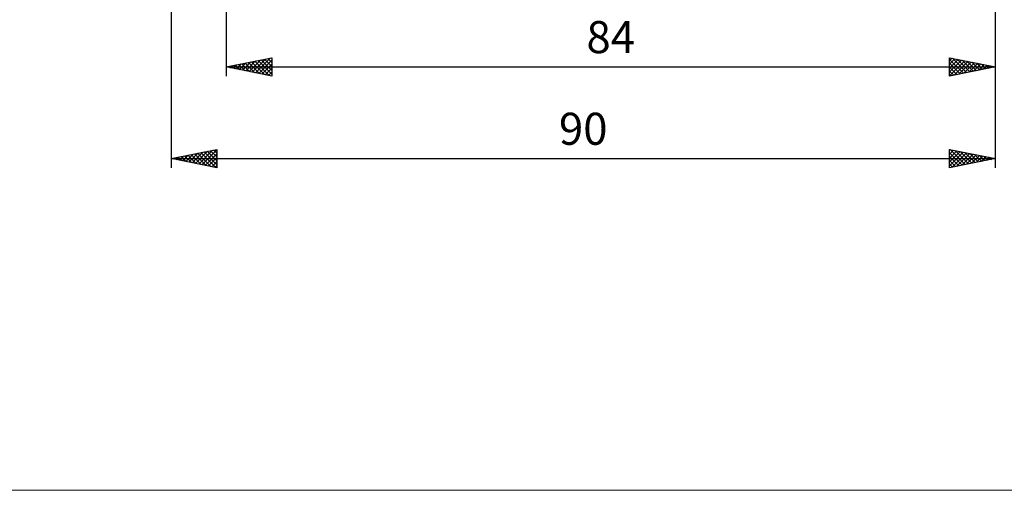
# Model space of a CAD drawing. Units: millimetres. Extents: x -90 to 156, y -68 to 68.
# Drawn here: x -7 to 101, y -68 to -17 of the extents above; entities that cross this region are included whole.
import ezdxf
from ezdxf.enums import TextEntityAlignment as Align

# ---------------------------------------------------------------- set-up
doc = ezdxf.new("R2010")
doc.units = ezdxf.units.MM
doc.header["$LTSCALE"] = 8.05
doc.layers.add('2', color=7, linetype='CONTINUOUS')
doc.layers.add('INFTOTAL', color=9, linetype='CONTINUOUS')
doc.styles.get("Standard").update_dxf_attribs({"font": 'Monospac821 BT'})

msp = doc.modelspace()

# ---------------------------------------------------------------- linework, layer by layer
at = {"layer": '2', "color": 7, "linetype": 'CONTINUOUS', "lineweight": 25}
for p, q in [((10, -9.75), (10, -33)), ((16, -10), (16, -23)), ((100, -23), (100, -10)), ((100, -33), (100, -10)), ((16, -22), (21, -21)), ((17.8, -22.36), (18.7, -21.46)), ((18.16, -22.43), (19.23, -21.35)), ((18.51, -22.5), (19.76, -21.25)), ((18.79, -21.44), (20.19, -22.84)), ((18.86, -22.57), (20.29, -21.14)), ((19.15, -21.37), (20.72, -22.94)), ((19.22, -22.64), (20.82, -21.04)), ((19.5, -21.3), (21, -22.8)), ((19.57, -22.71), (21, -21.28)), ((19.85, -21.23), (21, -22.38)), ((20.21, -21.16), (21, -21.95)), ((20.56, -21.09), (21, -21.53)), ((20.91, -21.02), (21, -21.1)), ((21, -21), (21, -23)), ((95, -23), (95, -21)), ((95, -21), (100, -22)), ((95, -21.28), (95.23, -21.05)), ((95, -21.7), (95.59, -21.12)), ((95, -21.18), (96.52, -22.7)), ((95, -22.13), (95.94, -21.19)), ((95, -22.55), (96.29, -21.26)), ((95, -22.98), (96.65, -21.33)), ((95.31, -21.06), (96.87, -22.63)), ((95.5, -22.9), (97, -21.4)), ((95.84, -21.17), (97.23, -22.55)), ((96.03, -22.79), (97.35, -21.47)), ((96.37, -21.27), (97.58, -22.48)), ((96.9, -21.38), (97.93, -22.41)), ((97.43, -21.49), (98.29, -22.34)), ((16, -22), (100, -22)), ((21, -23), (16, -22)), ((16.03, -22.01), (16.05, -21.99)), ((16.32, -21.94), (16.48, -22.1)), ((16.39, -22.08), (16.58, -21.88)), ((16.67, -21.87), (17.01, -22.2)), ((16.74, -22.15), (17.11, -21.78)), ((17.02, -21.8), (17.54, -22.31)), ((17.1, -22.22), (17.64, -21.67)), ((17.38, -21.72), (18.07, -22.41)), ((17.45, -22.29), (18.17, -21.57)), ((17.73, -21.65), (18.6, -22.52)), ((18.09, -21.58), (19.13, -22.63)), ((18.44, -21.51), (19.66, -22.73)), ((19.92, -22.78), (21, -21.71)), ((20.28, -22.86), (21, -22.13)), ((20.63, -22.93), (21, -22.56)), ((95, -21.6), (96.16, -22.77)), ((100, -22), (95, -23)), ((95, -22.03), (95.81, -22.84)), ((95, -22.45), (95.46, -22.91)), ((96.56, -22.69), (97.71, -21.54)), ((97.09, -22.58), (98.06, -21.61)), ((97.62, -22.48), (98.42, -21.68)), ((97.96, -21.59), (98.64, -22.27)), ((98.15, -22.37), (98.77, -21.75)), ((98.49, -21.7), (98.99, -22.2)), ((98.68, -22.26), (99.12, -21.82)), ((99.02, -21.8), (99.35, -22.13)), ((99.21, -22.16), (99.48, -21.9)), ((99.55, -21.91), (99.7, -22.06)), ((99.74, -22.05), (99.83, -21.97)), ((20.98, -23), (21, -22.98)), ((95, -22.88), (95.1, -22.98)), ((10, -32), (15, -31)), ((13.01, -32.6), (14.52, -31.1)), ((13.37, -32.67), (15, -31.04)), ((14.31, -31.14), (15, -31.83)), ((14.66, -31.07), (15, -31.41)), ((15, -31), (15, -33)), ((95, -33), (95, -31)), ((95, -31), (100, -32)), ((95, -31.1), (95.08, -31.02)), ((95, -31.52), (95.43, -31.09)), ((95, -31.95), (95.79, -31.16)), ((95.08, -31.02), (96.72, -32.66)), ((95.61, -31.12), (97.07, -32.59)), ((10, -32), (100, -32)), ((15, -33), (10, -32)), ((10.07, -31.99), (10.1, -32.02)), ((10.19, -32.04), (10.28, -31.94)), ((10.42, -31.92), (10.63, -32.13)), ((10.54, -32.11), (10.81, -31.84)), ((10.77, -31.85), (11.16, -32.23)), ((10.89, -32.18), (11.34, -31.73)), ((11.13, -31.77), (11.69, -32.34)), ((11.25, -32.25), (11.87, -31.63)), ((11.48, -31.7), (12.22, -32.44)), ((11.6, -32.32), (12.4, -31.52)), ((11.83, -31.63), (12.75, -32.55)), ((11.95, -32.39), (12.93, -31.41)), ((12.19, -31.56), (13.28, -32.66)), ((12.31, -32.46), (13.46, -31.31)), ((12.54, -31.49), (13.81, -32.76)), ((12.66, -32.53), (13.99, -31.2)), ((12.89, -31.42), (14.34, -32.87)), ((13.25, -31.35), (14.87, -32.97)), ((13.6, -31.28), (15, -32.68)), ((13.72, -32.74), (15, -31.47)), ((13.95, -31.21), (15, -32.25)), ((14.07, -32.81), (15, -31.89)), ((95, -32.37), (96.14, -31.23)), ((95, -32.79), (96.5, -31.3)), ((95, -31.36), (96.37, -32.73)), ((95, -31.78), (96.01, -32.8)), ((100, -32), (95, -33)), ((95, -32.21), (95.66, -32.87)), ((95.27, -32.95), (96.85, -31.37)), ((95.8, -32.84), (97.2, -31.44)), ((96.14, -31.23), (97.43, -32.51)), ((96.33, -32.73), (97.56, -31.51)), ((96.67, -31.33), (97.78, -32.44)), ((96.86, -32.63), (97.91, -31.58)), ((97.2, -31.44), (98.13, -32.37)), ((97.39, -32.52), (98.26, -31.65)), ((97.73, -31.55), (98.49, -32.3)), ((97.93, -32.41), (98.62, -31.72)), ((98.26, -31.65), (98.84, -32.23)), ((98.46, -32.31), (98.97, -31.79)), ((98.79, -31.76), (99.19, -32.16)), ((98.99, -32.2), (99.32, -31.86)), ((99.32, -31.86), (99.55, -32.09)), ((99.52, -32.1), (99.68, -31.94)), ((99.85, -31.97), (99.9, -32.02)), ((14.43, -32.89), (15, -32.31)), ((14.78, -32.96), (15, -32.74)), ((95, -32.63), (95.31, -32.94))]:
    msp.add_line(p, q, dxfattribs=at)
at = {"layer": 'INFTOTAL', "color": 9, "linetype": 'CONTINUOUS', "lineweight": 18}
msp.add_line((-90.2, -68.2), (156.2, -68.2), dxfattribs=at)

# ---------------------------------------------------------------- texts
at = {"layer": '2', "color": 7, "linetype": 'CONTINUOUS', "lineweight": 25}
for s, p in [('84', (58, -20.5)), ('90', (55, -30.5))]:
    msp.add_text(s, height=3.5, dxfattribs=at).set_placement(p, align=Align.CENTER)

doc.saveas('drawing.dxf')
